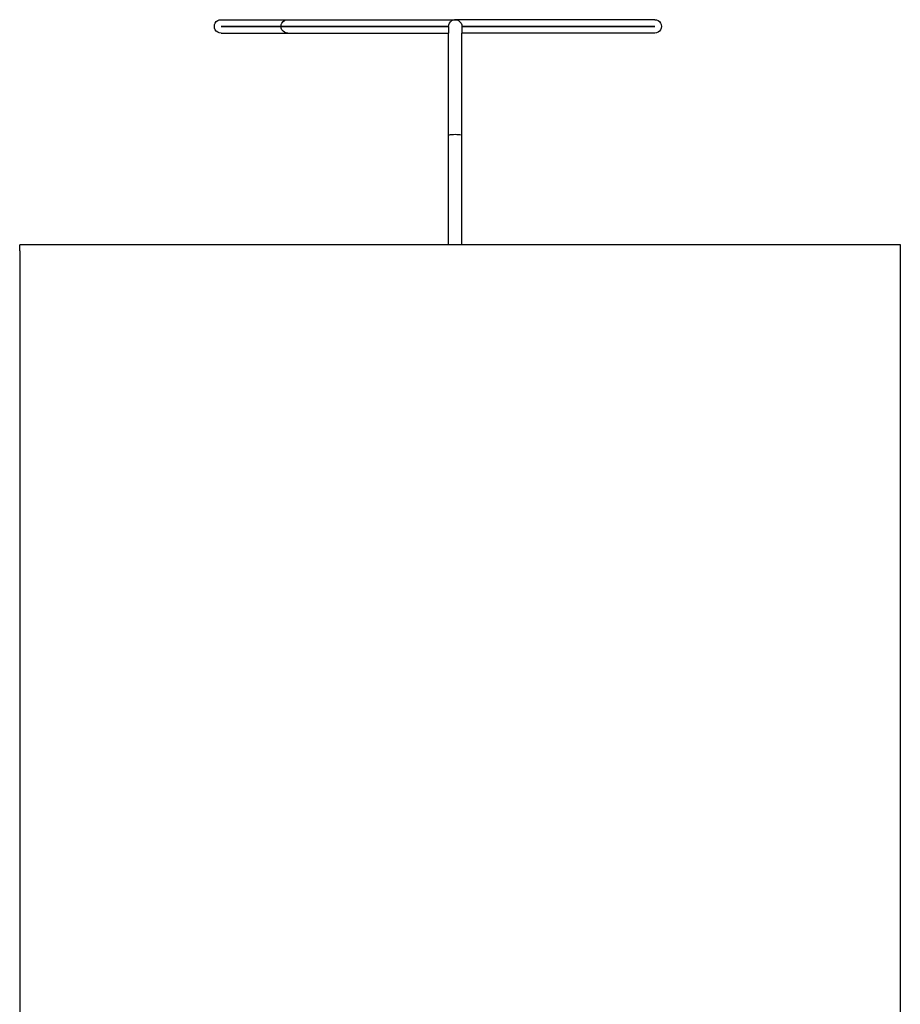
# Model space of a CAD drawing. Units: inches. Extents: x -37 to -18.2, y 12.5 to 32.
# Drawn here: x -27.4 to -26.1, y 19.8 to 21.2 of the extents above; entities that cross this region are included whole.
import ezdxf

# ---------------------------------------------------------------- set-up
doc = ezdxf.new("R2010")
doc.units = ezdxf.units.IN
doc.header["$MEASUREMENT"] = 0
doc.layers.get('0').update_dxf_attribs({"lineweight": 25})

msp = doc.modelspace()

# ---------------------------------------------------------------- linework, layer by layer
for p, q in [((-27.0737, 21.2306), (-27.0711, 21.2309)), ((-27.0711, 21.2309), (-26.9711, 21.2309)), ((-26.9737, 21.2306), (-26.9711, 21.2309)), ((-26.9711, 21.2309), (-26.7211, 21.2309)), ((-26.7214, 21.2307), (-26.7211, 21.2309)), ((-26.7211, 21.2309), (-26.721, 21.2307)), ((-26.4211, 21.2309), (-26.7211, 21.2309)), ((-26.4211, 21.2309), (-26.4186, 21.2306)), ((-27.0811, 21.2209), (-27.0808, 21.2235)), ((-27.0808, 21.2183), (-27.0811, 21.2209)), ((-27.0808, 21.2235), (-27.0798, 21.2259)), ((-27.0798, 21.2159), (-27.0808, 21.2183)), ((-27.0798, 21.2259), (-27.0782, 21.228)), ((-27.0782, 21.228), (-27.0761, 21.2296)), ((-27.0761, 21.2296), (-27.0737, 21.2306)), ((-27.0592, 21.2209), (-27.0711, 21.2209)), ((-27.0711, 21.2209), (-27.0592, 21.2209)), ((-27.0243, 21.2209), (-27.0592, 21.2209)), ((-27.0592, 21.2209), (-27.0243, 21.2209)), ((-26.9686, 21.2209), (-27.0243, 21.2209)), ((-27.0243, 21.2209), (-26.9686, 21.2209)), ((-26.9811, 21.2209), (-26.9808, 21.2235)), ((-26.9808, 21.2183), (-26.9811, 21.2209)), ((-26.9808, 21.2235), (-26.9798, 21.2259)), ((-26.9798, 21.2159), (-26.9808, 21.2183)), ((-26.9798, 21.2259), (-26.9782, 21.228)), ((-26.9782, 21.228), (-26.9761, 21.2296)), ((-26.9761, 21.2296), (-26.9737, 21.2306)), ((-26.9626, 21.2209), (-26.9711, 21.2209)), ((-26.9711, 21.2209), (-26.9626, 21.2209)), ((-26.8961, 21.2209), (-26.9686, 21.2209)), ((-26.9686, 21.2209), (-26.8961, 21.2209)), ((-26.9376, 21.2209), (-26.9626, 21.2209)), ((-26.9626, 21.2209), (-26.9376, 21.2209)), ((-26.8979, 21.2209), (-26.9376, 21.2209)), ((-26.9376, 21.2209), (-26.8979, 21.2209)), ((-26.8461, 21.2209), (-26.8979, 21.2209)), ((-26.8979, 21.2209), (-26.8461, 21.2209)), ((-26.8117, 21.2209), (-26.8961, 21.2209)), ((-26.8961, 21.2209), (-26.8117, 21.2209)), ((-26.7858, 21.2209), (-26.8461, 21.2209)), ((-26.8461, 21.2209), (-26.7858, 21.2209)), ((-26.7302, 21.2209), (-26.8117, 21.2209)), ((-26.8117, 21.2209), (-26.7302, 21.2209)), ((-26.7302, 21.2209), (-26.7858, 21.2209)), ((-26.7858, 21.2209), (-26.7302, 21.2209)), ((-26.7302, 21.2208), (-26.7299, 21.2234)), ((-26.7302, 21.2208), (-26.7302, 21.2109)), ((-26.7299, 21.2234), (-26.7289, 21.2258)), ((-26.7289, 21.2258), (-26.7273, 21.2279)), ((-26.7273, 21.2279), (-26.7252, 21.2295)), ((-26.7252, 21.2295), (-26.7228, 21.2305)), ((-26.7228, 21.2305), (-26.7214, 21.2307)), ((-26.7214, 21.2307), (-26.721, 21.2307)), ((-26.721, 21.2307), (-26.7202, 21.2308)), ((-26.7202, 21.2308), (-26.7176, 21.2305)), ((-26.7176, 21.2305), (-26.7152, 21.2295)), ((-26.7152, 21.2295), (-26.7131, 21.2279)), ((-26.7131, 21.2279), (-26.7115, 21.2258)), ((-26.7115, 21.2258), (-26.7105, 21.2234)), ((-26.7105, 21.2234), (-26.7102, 21.2208)), ((-26.7102, 21.2209), (-26.6435, 21.2209)), ((-26.6435, 21.2209), (-26.7102, 21.2209)), ((-26.7102, 21.2208), (-26.7102, 21.2109)), ((-26.6435, 21.2209), (-26.5711, 21.2209)), ((-26.5711, 21.2209), (-26.6435, 21.2209)), ((-26.5711, 21.2209), (-26.509, 21.2209)), ((-26.509, 21.2209), (-26.5711, 21.2209)), ((-26.509, 21.2209), (-26.4613, 21.2209)), ((-26.4613, 21.2209), (-26.509, 21.2209)), ((-26.4613, 21.2209), (-26.4314, 21.2209)), ((-26.4314, 21.2209), (-26.4613, 21.2209)), ((-26.4314, 21.2209), (-26.4211, 21.2209)), ((-26.4211, 21.2209), (-26.4314, 21.2209)), ((-26.4186, 21.2306), (-26.4161, 21.2296)), ((-26.4161, 21.2296), (-26.4141, 21.228)), ((-26.4141, 21.228), (-26.4125, 21.2259)), ((-26.4125, 21.2259), (-26.4115, 21.2235)), ((-26.4115, 21.2183), (-26.4125, 21.2159)), ((-26.4115, 21.2235), (-26.4111, 21.2209)), ((-26.4111, 21.2209), (-26.4115, 21.2183)), ((-27.0782, 21.2138), (-27.0798, 21.2159)), ((-27.0761, 21.2122), (-27.0782, 21.2138)), ((-27.0737, 21.2112), (-27.0761, 21.2122)), ((-27.0711, 21.2109), (-27.0737, 21.2112)), ((-27.0711, 21.2109), (-26.9711, 21.2109)), ((-26.9782, 21.2138), (-26.9798, 21.2159)), ((-26.9761, 21.2122), (-26.9782, 21.2138)), ((-26.9737, 21.2112), (-26.9761, 21.2122)), ((-26.9711, 21.2109), (-26.9737, 21.2112)), ((-26.9711, 21.2109), (-26.7302, 21.2109)), ((-26.7302, 21.0578), (-26.7302, 21.2109)), ((-26.7102, 21.0578), (-26.7102, 21.2109)), ((-26.4211, 21.2109), (-26.7102, 21.2109)), ((-26.4186, 21.2112), (-26.4211, 21.2109)), ((-26.4161, 21.2122), (-26.4186, 21.2112)), ((-26.4141, 21.2138), (-26.4161, 21.2122)), ((-26.4125, 21.2159), (-26.4141, 21.2138)), ((-26.7302, 21.0578), (-26.7299, 21.0581)), ((-26.7302, 20.8933), (-26.7302, 21.0578)), ((-26.7299, 21.0581), (-26.7289, 21.0585)), ((-26.7289, 21.0585), (-26.7273, 21.0588)), ((-26.7273, 21.0588), (-26.7252, 21.059)), ((-26.7252, 21.059), (-26.7228, 21.0591)), ((-26.7228, 21.0591), (-26.7202, 21.0592)), ((-26.7202, 21.0592), (-26.7176, 21.0591)), ((-26.7176, 21.0591), (-26.7152, 21.059)), ((-26.7152, 21.059), (-26.7131, 21.0588)), ((-26.7131, 21.0588), (-26.7115, 21.0585)), ((-26.7115, 21.0585), (-26.7105, 21.0581)), ((-26.7105, 21.0581), (-26.7102, 21.0578)), ((-26.7102, 20.8933), (-26.7102, 21.0578)), ((-27.3728, 20.8846), (-27.3728, 20.8933)), ((-26.7302, 20.8933), (-27.3728, 20.8933)), ((-26.7102, 20.8933), (-26.7302, 20.8933)), ((-26.0532, 20.8933), (-26.7102, 20.8933)), ((-26.0532, 20.8846), (-26.0532, 20.8933)), ((-27.3728, 20.8846), (-27.3728, 20.8687)), ((-26.0532, 20.543), (-26.0532, 20.8846)), ((-27.3728, 20.8687), (-27.3728, 20.2425)), ((-26.0532, 19.9588), (-26.0532, 20.543)), ((-27.3728, 20.2425), (-27.3728, 20.2225)), ((-27.3728, 20.2225), (-27.3728, 19.6306)), ((-26.0532, 19.6306), (-26.0532, 19.9588))]:
    msp.add_line(p, q)

doc.saveas('drawing.dxf')
